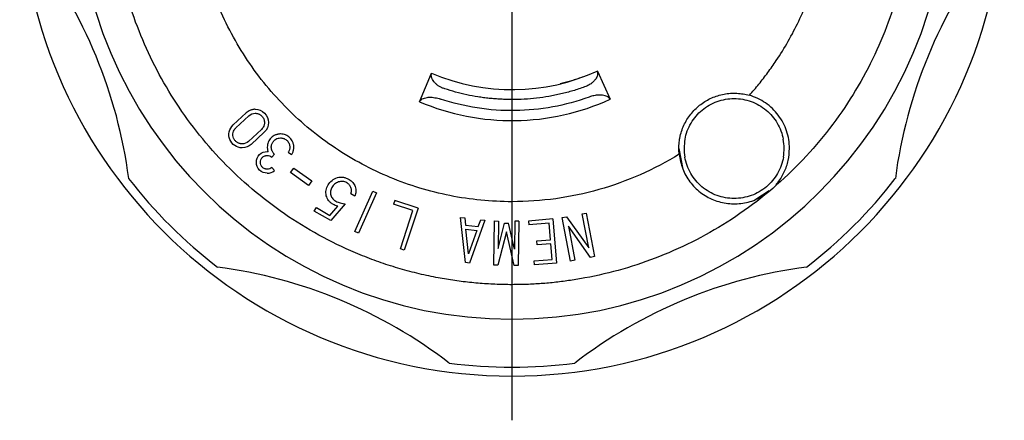
# Model space of a CAD drawing. Units: inches. Extents: x 0 to 17, y 0 to 11.
# Drawn here: x 3.1 to 5.3, y 6.8 to 7.7 of the extents above; entities that cross this region are included whole.
import ezdxf

# ---------------------------------------------------------------- set-up
doc = ezdxf.new("R2010")
doc.units = ezdxf.units.IN
doc.header["$MEASUREMENT"] = 0
doc.layers.add('FORMAT', color=7, linetype='Continuous')

# ---------------------------------------------------------------- blocks, each defined once
blk = doc.blocks.new('SW_CENTERMARKSYMBOL_0')
at = {"layer": 'FORMAT', "color": 0}
blk.add_line((0, -0.2), (0, -1.2125), dxfattribs=at)

msp = doc.modelspace()

# ---------------------------------------------------------------- linework, layer by layer
at = {"color": 7, "linetype": 'Continuous', "lineweight": 25}
for p, q in [((3.9552, 7.493), (3.9825, 7.5574)), ((4.3227, 7.5483), (4.319, 7.5469)), ((4.3571, 7.5623), (4.3861, 7.4986)), ((3.9552, 7.4929), (3.9552, 7.493)), ((3.5635, 7.4679), (3.5342, 7.4406)), ((3.5403, 7.434), (3.5697, 7.4613)), ((3.5982, 7.4306), (3.5688, 7.4033)), ((3.6043, 7.424), (3.575, 7.3967)), ((4.5412, 7.3873), (4.5506, 7.3404)), ((3.6215, 7.3678), (3.6274, 7.3745)), ((3.6587, 7.3787), (3.6663, 7.3738)), ((3.6272, 7.3374), (3.6213, 7.3443)), ((3.6639, 7.333), (3.6712, 7.3431)), ((3.6712, 7.3431), (3.7117, 7.3139)), ((3.7045, 7.3038), (3.6639, 7.333)), ((3.7117, 7.3139), (3.7045, 7.3038)), ((3.8089, 7.2795), (3.8001, 7.2846)), ((3.8094, 7.1995), (3.8501, 7.2908)), ((3.8583, 7.2872), (3.8176, 7.1958)), ((3.8501, 7.2908), (3.8583, 7.2872)), ((4.7155, 7.2728), (4.7452, 7.2926)), ((3.7174, 7.2458), (3.7222, 7.254)), ((3.7222, 7.254), (3.7527, 7.2363)), ((3.7527, 7.2363), (3.7704, 7.2572)), ((3.7871, 7.2622), (3.7545, 7.2243)), ((3.8997, 7.2699), (3.8968, 7.2614)), ((3.9405, 7.247), (3.8968, 7.2614)), ((3.9519, 7.2527), (3.8997, 7.2699)), ((3.7545, 7.2243), (3.7174, 7.2458)), ((3.9121, 7.1606), (3.9405, 7.247)), ((3.9519, 7.2527), (3.9206, 7.1578)), ((4.0482, 7.2315), (4.0574, 7.2304)), ((4.0594, 7.1295), (4.0482, 7.2315)), ((4.2779, 7.2311), (4.2876, 7.2329)), ((4.2876, 7.2329), (4.3376, 7.1625)), ((4.3231, 7.2396), (4.3319, 7.2413)), ((4.3376, 7.1625), (4.3231, 7.2396)), ((4.3319, 7.2413), (4.3504, 7.143)), ((4.0574, 7.2304), (4.0592, 7.2141)), ((4.0592, 7.2141), (4.0881, 7.2107)), ((4.1028, 7.2251), (4.0683, 7.1284)), ((4.0881, 7.2107), (4.0937, 7.2262)), ((4.0937, 7.2262), (4.1028, 7.2251)), ((4.123, 7.1236), (4.1246, 7.2236)), ((4.1246, 7.2236), (4.1336, 7.2235)), ((4.1336, 7.2235), (4.1326, 7.1617)), ((4.1326, 7.1617), (4.1473, 7.2185)), ((4.1473, 7.2185), (4.1564, 7.2183)), ((4.1696, 7.1599), (4.1564, 7.2183)), ((4.1706, 7.2229), (4.1696, 7.1599)), ((4.1796, 7.2228), (4.1706, 7.2229)), ((4.1796, 7.2228), (4.178, 7.1228)), ((4.2562, 7.2282), (4.2014, 7.2235)), ((4.2014, 7.2235), (4.2022, 7.2145)), ((4.248, 7.2184), (4.2022, 7.2145)), ((4.2512, 7.1812), (4.248, 7.2184)), ((4.2562, 7.2282), (4.2647, 7.1285)), ((4.2963, 7.1328), (4.2779, 7.2311)), ((4.3415, 7.1413), (4.2916, 7.2118)), ((4.2916, 7.2118), (4.3061, 7.1347)), ((3.8176, 7.1958), (3.8094, 7.1995)), ((4.0663, 7.1494), (4.0602, 7.2049)), ((4.0602, 7.2049), (4.085, 7.202)), ((4.085, 7.202), (4.0663, 7.1494)), ((4.1516, 7.1989), (4.132, 7.1235)), ((4.1688, 7.1229), (4.1516, 7.1989)), ((4.2203, 7.1785), (4.2512, 7.1812)), ((4.2211, 7.1696), (4.2203, 7.1785)), ((4.252, 7.1722), (4.2211, 7.1696)), ((4.255, 7.1367), (4.252, 7.1722)), ((3.9206, 7.1578), (3.9121, 7.1606)), ((4.3504, 7.143), (4.3415, 7.1413)), ((4.0683, 7.1284), (4.0594, 7.1295)), ((4.132, 7.1235), (4.123, 7.1236)), ((4.178, 7.1228), (4.1688, 7.1229)), ((4.2141, 7.1333), (4.255, 7.1367)), ((4.2149, 7.1243), (4.2141, 7.1333)), ((4.2647, 7.1285), (4.2149, 7.1243)), ((4.3061, 7.1347), (4.2963, 7.1328)), ((4.1642, 7.0216), (4.1642, 7.0016))]:
    msp.add_line(p, q, dxfattribs=at)
for centre, radius, start, end in [((4.1642, 7.9856), 1.1125, 180, 0), ((4.1642, 7.9856), 0.984, 180, 270), ((4.1642, 7.9856), 0.984, 270, 0), ((2.2181, 7.1795), 1.089, 7.4077, 37.5923), ((6.1104, 7.1795), 1.089, 142.4077, 172.5923), ((4.1642, 7.9854), 0.465, 247.0062, 294.4938), ((4.1642, 7.9854), 0.535, 247.0054, 294.4946), ((4.6662, 7.3873), 0.113, 169.3802, 189.7699), ((4.6662, 7.3873), 0.113, 350.2301, 10.6198), ((4.1642, 7.9856), 1.0925, 217.5428, 232.4572), ((4.1642, 7.9856), 1.0925, 307.5428, 322.4572), ((3.3581, 6.0394), 1.089, 52.4077, 82.5923), ((4.9704, 6.0394), 1.089, 97.4077, 127.5923), ((4.1642, 7.9856), 1.0925, 262.5428, 277.4572)]:
    msp.add_arc(centre, radius, start, end, dxfattribs=at)
for points, knots in [([(4.7006, 7.5075), (4.7042, 7.5117), (4.7115, 7.52), (4.7221, 7.5327), (4.7324, 7.5457), (4.7424, 7.5589), (4.7521, 7.5724), (4.768, 7.5956), (4.789, 7.6294), (4.8129, 7.6752), (4.8337, 7.723), (4.857, 7.7893), (4.8769, 7.8755), (4.8853, 7.981), (4.8783, 8.0855), (4.8567, 8.1858), (4.822, 8.2804), (4.7745, 8.3693), (4.714, 8.4521), (4.6406, 8.5269), (4.5562, 8.5909), (4.4787, 8.6333), (4.4137, 8.6601), (4.3642, 8.6764), (4.3141, 8.6889), (4.2694, 8.6968), (4.2305, 8.7013), (4.1974, 8.7037), (4.1753, 8.704), (4.1642, 8.7041)], [0, 0, 0, 0, 0.01005, 0.020091, 0.030127, 0.040165, 0.05021, 0.060266, 0.091334, 0.122426, 0.154161, 0.185922, 0.250065, 0.314209, 0.377663, 0.439783, 0.500002, 0.560221, 0.622341, 0.685795, 0.749938, 0.814082, 0.845817, 0.877578, 0.908645, 0.939738, 0.959827, 0.9799, 1, 1, 1, 1]), ([(4.1642, 7.0796), (4.1578, 7.0796), (4.145, 7.0797), (4.1258, 7.0804), (4.1066, 7.0814), (4.0875, 7.0828), (4.0684, 7.0846), (4.0493, 7.0868), (4.0303, 7.0895), (4.0113, 7.0925), (3.9842, 7.0975), (3.949, 7.1052), (3.9059, 7.1168), (3.863, 7.1307), (3.8063, 7.1523), (3.7372, 7.1848), (3.6586, 7.232), (3.5851, 7.2868), (3.5177, 7.3487), (3.4575, 7.4164), (3.4052, 7.4883), (3.3608, 7.5638), (3.3243, 7.6423), (3.2954, 7.7238), (3.2779, 7.794), (3.2679, 7.8514), (3.263, 7.8907), (3.2601, 7.9255), (3.2585, 7.9555), (3.2583, 7.9756), (3.2582, 7.9856)], [0, 0, 0, 0, 0.013526, 0.027032, 0.040523, 0.054006, 0.067487, 0.080972, 0.094466, 0.107977, 0.12151, 0.152642, 0.183827, 0.215701, 0.247546, 0.311876, 0.376201, 0.440596, 0.505014, 0.568766, 0.631285, 0.692207, 0.753126, 0.813667, 0.874226, 0.905363, 0.936525, 0.957718, 0.978868, 1, 1, 1, 1]), ([(4.1642, 7.2671), (4.1172, 7.2671), (4.0702, 7.2717), (3.9779, 7.2901), (3.9327, 7.3038), (3.8458, 7.3398), (3.8042, 7.3621), (3.726, 7.4143), (3.6894, 7.4443), (3.6229, 7.5108), (3.5929, 7.5473), (3.5407, 7.6255), (3.5184, 7.6672), (3.4824, 7.7541), (3.4687, 7.7993), (3.4504, 7.8916), (3.4457, 7.9386), (3.4457, 7.9856)], [0, 0, 0, 0, 0.125, 0.125, 0.25, 0.25, 0.375, 0.375, 0.5, 0.5, 0.625, 0.625, 0.75, 0.75, 0.875, 0.875, 1, 1, 1, 1]), ([(5.0702, 7.9856), (5.0702, 7.9795), (5.0701, 7.9672), (5.0695, 7.9487), (5.0686, 7.9304), (5.0673, 7.912), (5.0656, 7.8937), (5.0636, 7.8754), (5.0611, 7.8571), (5.0583, 7.8389), (5.0512, 7.798), (5.0363, 7.7349), (5.0075, 7.6504), (4.9701, 7.5681), (4.9235, 7.4884), (4.8687, 7.4133), (4.806, 7.3438), (4.7365, 7.2811), (4.6614, 7.2263), (4.5817, 7.1798), (4.4994, 7.1423), (4.415, 7.1135), (4.3471, 7.0975), (4.2964, 7.0891), (4.2635, 7.0848), (4.2305, 7.0818), (4.1974, 7.08), (4.1753, 7.0797), (4.1642, 7.0796)], [0, 0, 0, 0, 0.012968, 0.025919, 0.038857, 0.051788, 0.064718, 0.077651, 0.090593, 0.10355, 0.116527, 0.178254, 0.240008, 0.304308, 0.368637, 0.434305, 0.500002, 0.56567, 0.631368, 0.695667, 0.759996, 0.821722, 0.883478, 0.906809, 0.930095, 0.953368, 0.976659, 1, 1, 1, 1]), ([(4.0122, 7.5223), (4.0111, 7.5226), (4.009, 7.5233), (4.006, 7.5246), (4.0031, 7.5261), (4.0002, 7.5276), (3.9963, 7.5301), (3.9917, 7.5338), (3.9873, 7.5386), (3.9841, 7.5437), (3.9823, 7.5483), (3.9816, 7.5531), (3.9822, 7.5558), (3.9826, 7.5574)], [0, 0, 0, 0, 0.049467, 0.09908, 0.14898, 0.199308, 0.250201, 0.370258, 0.500021, 0.617152, 0.749983, 0.857765, 1, 1, 1, 1]), ([(4.319, 7.5469), (4.3152, 7.5456), (4.3076, 7.543), (4.2961, 7.5395), (4.2845, 7.5362), (4.2767, 7.5342), (4.2728, 7.5333)], [0, 0, 0, 0, 0.250084, 0.5, 0.749916, 1, 1, 1, 1]), ([(4.357, 7.5623), (4.3572, 7.5616), (4.3576, 7.5604), (4.3578, 7.5585), (4.3579, 7.5567), (4.3577, 7.555), (4.3572, 7.5523), (4.3559, 7.5485), (4.3528, 7.5434), (4.3486, 7.5385), (4.3435, 7.5342), (4.3384, 7.5309), (4.3335, 7.5284), (4.3301, 7.5271), (4.3284, 7.5264)], [0, 0, 0, 0, 0.0610757, 0.1166344, 0.1666772, 0.2112062, 0.2502243, 0.3830028, 0.5001717, 0.6298851, 0.7499829, 0.8344008, 0.9175236, 1, 1, 1, 1]), ([(4.1642, 7.4979), (4.1599, 7.498), (4.1513, 7.498), (4.1385, 7.4986), (4.1256, 7.4994), (4.1128, 7.5006), (4.1, 7.5021), (4.083, 7.5046), (4.0619, 7.5086), (4.0368, 7.5146), (4.0204, 7.5197), (4.0122, 7.5223)], [0, 0, 0, 0, 0.083434, 0.166752, 0.250011, 0.33327, 0.416588, 0.500022, 0.666759, 0.833263, 1, 1, 1, 1]), ([(4.3284, 7.5264), (4.324, 7.5249), (4.3152, 7.5218), (4.3019, 7.5177), (4.2884, 7.5139), (4.2749, 7.5106), (4.2613, 7.5076), (4.243, 7.5042), (4.2199, 7.5009), (4.1921, 7.4984), (4.1735, 7.4981), (4.1642, 7.4979)], [0, 0, 0, 0, 0.083452, 0.166766, 0.250013, 0.333259, 0.416574, 0.500026, 0.666775, 0.833251, 1, 1, 1, 1]), ([(3.9552, 7.4929), (3.9556, 7.4935), (3.9562, 7.4947), (3.9575, 7.4961), (3.9588, 7.4974), (3.9601, 7.4984), (3.9625, 7.4999), (3.9662, 7.5015), (3.9719, 7.5028), (3.9778, 7.5033), (3.9839, 7.5031), (3.9901, 7.5023), (3.9963, 7.501), (4.0004, 7.4998), (4.0024, 7.4992)], [0, 0, 0, 0, 0.060286, 0.115447, 0.165484, 0.210397, 0.25019, 0.381474, 0.500122, 0.608307, 0.711994, 0.811552, 0.907398, 1, 1, 1, 1]), ([(4.3388, 7.5036), (4.2851, 7.4841), (4.2281, 7.4737), (4.1138, 7.4722), (4.0566, 7.4811), (4.0024, 7.4992)], [0, 0, 0, 0, 0.5, 0.5, 1, 1, 1, 1]), ([(4.386, 7.4986), (4.3857, 7.4992), (4.3849, 7.5004), (4.3834, 7.502), (4.3817, 7.5035), (4.379, 7.5052), (4.3749, 7.5068), (4.369, 7.508), (4.3622, 7.5084), (4.3555, 7.5078), (4.3494, 7.5067), (4.3441, 7.5054), (4.3405, 7.5042), (4.3388, 7.5036)], [0, 0, 0, 0, 0.063508, 0.126111, 0.188201, 0.250171, 0.376613, 0.500107, 0.626474, 0.749957, 0.834476, 0.917154, 1, 1, 1, 1]), ([(4.5412, 7.3873), (4.5413, 7.3897), (4.5414, 7.3944), (4.542, 7.4015), (4.543, 7.4086), (4.5449, 7.418), (4.5483, 7.4297), (4.5541, 7.4432), (4.5614, 7.4559), (4.5729, 7.4714), (4.5903, 7.488), (4.611, 7.5002), (4.6291, 7.507), (4.6433, 7.5105), (4.6579, 7.5123), (4.6724, 7.5124), (4.6868, 7.511), (4.696, 7.5087), (4.7006, 7.5075)], [0, 0, 0, 0, 0.030868, 0.061658, 0.092469, 0.123403, 0.186682, 0.250138, 0.313415, 0.376873, 0.500024, 0.623176, 0.686455, 0.749911, 0.813188, 0.876646, 0.938278, 1, 1, 1, 1]), ([(4.5552, 7.4081), (4.5576, 7.421), (4.5622, 7.4334), (4.5755, 7.4559), (4.584, 7.4659), (4.6041, 7.4826), (4.6156, 7.4892), (4.6402, 7.498), (4.6532, 7.5003), (4.6662, 7.5003)], [0, 0, 0, 0, 0.25, 0.25, 0.5, 0.5, 0.75, 0.75, 1, 1, 1, 1]), ([(4.6662, 7.5003), (4.6793, 7.5003), (4.6923, 7.498), (4.7169, 7.4892), (4.7284, 7.4826), (4.7485, 7.4659), (4.757, 7.4559), (4.7703, 7.4334), (4.7749, 7.421), (4.7773, 7.4081)], [0, 0, 0, 0, 0.25, 0.25, 0.5, 0.5, 0.75, 0.75, 1, 1, 1, 1]), ([(4.7912, 7.3873), (4.7912, 7.4008), (4.7891, 7.4142), (4.7805, 7.4398), (4.7741, 7.4518), (4.7579, 7.4733), (4.7481, 7.4828), (4.7259, 7.498), (4.7135, 7.5038), (4.7006, 7.5075)], [0, 0, 0, 0, 0.25, 0.25, 0.5, 0.5, 0.75, 0.75, 1, 1, 1, 1]), ([(3.5839, 7.4759), (3.583, 7.4759), (3.5812, 7.4758), (3.5784, 7.4754), (3.5756, 7.4748), (3.5721, 7.4736), (3.5679, 7.4715), (3.565, 7.4691), (3.5635, 7.4679)], [0, 0, 0, 0, 0.124516, 0.248665, 0.37354, 0.500218, 0.748691, 1, 1, 1, 1]), ([(3.5839, 7.4759), (3.5918, 7.4759), (3.5996, 7.4727), (3.6107, 7.4616), (3.6139, 7.4538), (3.6139, 7.4459)], [0, 0, 0, 0, 0.5, 0.5, 1, 1, 1, 1]), ([(3.5839, 7.4669), (3.5849, 7.4669), (3.5867, 7.4668), (3.5894, 7.4663), (3.592, 7.4654), (3.5944, 7.4642), (3.5967, 7.4626), (3.5991, 7.4605), (3.6015, 7.4577), (3.6034, 7.454), (3.6047, 7.45), (3.6048, 7.4473), (3.6049, 7.4459)], [0, 0, 0, 0, 0.085433, 0.168174, 0.249669, 0.331428, 0.414949, 0.501639, 0.623522, 0.750874, 0.876055, 1, 1, 1, 1]), ([(3.5546, 7.3887), (3.5486, 7.3887), (3.5426, 7.3905), (3.5328, 7.3972), (3.5289, 7.4021), (3.5245, 7.4132), (3.524, 7.4194), (3.5267, 7.4311), (3.5298, 7.4365), (3.5342, 7.4406)], [0, 0, 0, 0, 0.25, 0.25, 0.5, 0.5, 0.75, 0.75, 1, 1, 1, 1]), ([(3.5546, 7.3977), (3.5537, 7.3977), (3.5521, 7.3978), (3.5496, 7.3982), (3.5472, 7.399), (3.5449, 7.4), (3.5417, 7.4019), (3.5379, 7.4053), (3.5348, 7.4108), (3.5333, 7.417), (3.5339, 7.4233), (3.536, 7.4293), (3.5389, 7.4324), (3.5403, 7.434)], [0, 0, 0, 0, 0.050306, 0.099787, 0.149165, 0.19917, 0.250503, 0.373793, 0.500309, 0.6236, 0.750115, 0.87426, 1, 1, 1, 1]), ([(3.6049, 7.4459), (3.6049, 7.445), (3.6048, 7.4431), (3.6042, 7.4402), (3.6031, 7.4371), (3.6012, 7.4337), (3.5992, 7.4317), (3.5982, 7.4306)], [0, 0, 0, 0, 0.166906, 0.333454, 0.502754, 0.747994, 1, 1, 1, 1]), ([(3.6412, 7.4202), (3.6403, 7.4202), (3.6383, 7.4201), (3.6354, 7.4197), (3.6326, 7.419), (3.6289, 7.4176), (3.6245, 7.4153), (3.6199, 7.4116), (3.6162, 7.407), (3.6134, 7.4018), (3.6116, 7.3961), (3.6114, 7.3922), (3.6113, 7.3902)], [0, 0, 0, 0, 0.062924, 0.125073, 0.187056, 0.249487, 0.375056, 0.499305, 0.624657, 0.749601, 0.874337, 1, 1, 1, 1]), ([(3.6203, 7.3902), (3.6203, 7.3911), (3.6204, 7.3929), (3.6209, 7.3956), (3.622, 7.3987), (3.6237, 7.402), (3.6266, 7.4055), (3.6306, 7.4086), (3.6357, 7.4108), (3.6394, 7.4111), (3.6412, 7.4112)], [0, 0, 0, 0, 0.0814182, 0.1643993, 0.2503866, 0.3739093, 0.4985981, 0.6676121, 0.8306585, 1, 1, 1, 1]), ([(3.6712, 7.3902), (3.6712, 7.3912), (3.6711, 7.3932), (3.6707, 7.3961), (3.67, 7.3989), (3.6687, 7.4026), (3.6663, 7.407), (3.6626, 7.4115), (3.658, 7.4153), (3.6528, 7.4181), (3.6471, 7.4199), (3.6432, 7.4201), (3.6412, 7.4202)], [0, 0, 0, 0, 0.062179, 0.123979, 0.186012, 0.248884, 0.373831, 0.49949, 0.622956, 0.750638, 0.873629, 1, 1, 1, 1]), ([(3.6412, 7.4112), (3.6422, 7.4112), (3.644, 7.4111), (3.6467, 7.4105), (3.6497, 7.4095), (3.6529, 7.4078), (3.6561, 7.4052), (3.6588, 7.402), (3.6607, 7.3983), (3.662, 7.3944), (3.6621, 7.3916), (3.6622, 7.3902)], [0, 0, 0, 0, 0.08346, 0.166106, 0.249368, 0.374077, 0.500237, 0.623193, 0.751121, 0.874317, 1, 1, 1, 1]), ([(3.6113, 7.3902), (3.6113, 7.3892), (3.6114, 7.387), (3.6119, 7.3837), (3.6126, 7.3816), (3.6129, 7.3806)], [0, 0, 0, 0, 0.33073, 0.662678, 1, 1, 1, 1]), ([(3.6274, 7.3745), (3.6267, 7.3752), (3.6253, 7.3766), (3.6235, 7.379), (3.6219, 7.382), (3.6206, 7.3858), (3.6204, 7.3888), (3.6203, 7.3902)], [0, 0, 0, 0, 0.1679189, 0.3327187, 0.4977933, 0.7498339, 1, 1, 1, 1]), ([(3.6622, 7.3902), (3.6621, 7.3892), (3.6621, 7.3872), (3.6614, 7.3842), (3.6603, 7.3814), (3.6593, 7.3796), (3.6587, 7.3787)], [0, 0, 0, 0, 0.25328, 0.500773, 0.747874, 1, 1, 1, 1]), ([(3.6663, 7.3738), (3.6669, 7.3748), (3.6681, 7.3768), (3.6695, 7.38), (3.6705, 7.3833), (3.6711, 7.3867), (3.6711, 7.3891), (3.6712, 7.3902)], [0, 0, 0, 0, 0.202121, 0.400426, 0.59766, 0.796612, 1, 1, 1, 1]), ([(4.7603, 7.3059), (4.762, 7.3076), (4.7702, 7.3158), (4.7802, 7.3343), (4.7896, 7.36), (4.7907, 7.3782), (4.7912, 7.3873)], [0, 0, 0, 0, 0.083445, 0.388963, 0.694482, 1, 1, 1, 1]), ([(3.6112, 7.3315), (3.6048, 7.3315), (3.5984, 7.3342), (3.5893, 7.3432), (3.5867, 7.3496), (3.5867, 7.3625), (3.5893, 7.3689), (3.5984, 7.378), (3.6048, 7.3806), (3.6112, 7.3806)], [0, 0, 0, 0, 0.25, 0.25, 0.5, 0.5, 0.75, 0.75, 1, 1, 1, 1]), ([(3.6112, 7.3405), (3.6106, 7.3405), (3.6093, 7.3406), (3.6073, 7.341), (3.6051, 7.3417), (3.6026, 7.343), (3.5993, 7.3456), (3.5964, 7.35), (3.5953, 7.3561), (3.5964, 7.3621), (3.5993, 7.3665), (3.6026, 7.3692), (3.6054, 7.3706), (3.6083, 7.3715), (3.6102, 7.3716), (3.6112, 7.3716)], [0, 0, 0, 0, 0.040063, 0.079978, 0.12038, 0.185131, 0.250684, 0.380296, 0.500041, 0.619787, 0.749399, 0.814117, 0.879703, 0.93963, 1, 1, 1, 1]), ([(4.5419, 7.3744), (4.4855, 7.3395), (4.4243, 7.3126), (4.2968, 7.2763), (4.2305, 7.2671), (4.1642, 7.2671)], [0, 0, 0, 0, 0.5, 0.5, 1, 1, 1, 1]), ([(4.5419, 7.3744), (4.544, 7.3633), (4.5481, 7.341), (4.5652, 7.3113), (4.5891, 7.287), (4.6188, 7.27), (4.6519, 7.2616), (4.6859, 7.2625), (4.7155, 7.2705), (4.731, 7.2813), (4.7373, 7.2857)], [0, 0, 0, 0, 0.130321, 0.260643, 0.390964, 0.521285, 0.651607, 0.781928, 0.912249, 1, 1, 1, 1]), ([(4.6662, 7.2743), (4.6531, 7.2743), (4.6399, 7.2767), (4.6151, 7.2857), (4.6035, 7.2924), (4.5834, 7.3094), (4.5748, 7.3197), (4.5617, 7.3426), (4.5571, 7.3552), (4.5549, 7.3681)], [0, 0, 0, 0, 0.25, 0.25, 0.5, 0.5, 0.75, 0.75, 1, 1, 1, 1]), ([(4.7776, 7.3681), (4.7754, 7.3552), (4.7708, 7.3426), (4.7577, 7.3197), (4.7491, 7.3094), (4.729, 7.2924), (4.7174, 7.2857), (4.6926, 7.2767), (4.6794, 7.2743), (4.6662, 7.2743)], [0, 0, 0, 0, 0.25, 0.25, 0.5, 0.5, 0.75, 0.75, 1, 1, 1, 1]), ([(3.7487, 7.3049), (3.7511, 7.3088), (3.754, 7.3124), (3.7611, 7.3181), (3.7652, 7.3204), (3.774, 7.3228), (3.7787, 7.3231), (3.7855, 7.322), (3.7877, 7.3214), (3.792, 7.3197), (3.794, 7.3187), (3.796, 7.3176)], [0, 0, 0, 0, 0.25, 0.25, 0.5, 0.5, 0.75, 0.75, 0.875, 0.875, 1, 1, 1, 1]), ([(3.7594, 7.2614), (3.7577, 7.2625), (3.7559, 7.2636), (3.7527, 7.2663), (3.7512, 7.2678), (3.7474, 7.2728), (3.7456, 7.2767), (3.7436, 7.2848), (3.7435, 7.2891), (3.7446, 7.2952), (3.7452, 7.2973), (3.7467, 7.3012), (3.7477, 7.303), (3.7487, 7.3049)], [0, 0, 0, 0, 0.125, 0.125, 0.25, 0.25, 0.5, 0.5, 0.75, 0.75, 0.875, 0.875, 1, 1, 1, 1]), ([(3.7573, 7.2994), (3.7558, 7.2967), (3.7546, 7.2939), (3.7536, 7.2879), (3.7538, 7.2848), (3.7555, 7.279), (3.757, 7.2762), (3.761, 7.2717), (3.7635, 7.2698), (3.7661, 7.2683)], [0, 0, 0, 0, 0.25, 0.25, 0.5, 0.5, 0.75, 0.75, 1, 1, 1, 1]), ([(3.7908, 7.3099), (3.7894, 7.3107), (3.7879, 7.3114), (3.7848, 7.3124), (3.7832, 7.3128), (3.7783, 7.3132), (3.7751, 7.3127), (3.7688, 7.3107), (3.7659, 7.3091), (3.761, 7.3048), (3.759, 7.3022), (3.7573, 7.2994)], [0, 0, 0, 0, 0.125, 0.125, 0.25, 0.25, 0.5, 0.5, 0.75, 0.75, 1, 1, 1, 1]), ([(3.8001, 7.2846), (3.8008, 7.287), (3.8014, 7.2894), (3.8016, 7.2943), (3.8012, 7.2967), (3.7994, 7.3013), (3.798, 7.3034), (3.7949, 7.3071), (3.7929, 7.3086), (3.7908, 7.3099)], [0, 0, 0, 0, 0.25, 0.25, 0.5, 0.5, 0.75, 0.75, 1, 1, 1, 1]), ([(3.796, 7.3176), (3.7992, 7.3157), (3.8021, 7.3134), (3.8069, 7.3078), (3.8087, 7.3046), (3.811, 7.2976), (3.8115, 7.2939), (3.8112, 7.2866), (3.8102, 7.283), (3.8089, 7.2795)], [0, 0, 0, 0, 0.25, 0.25, 0.5, 0.5, 0.75, 0.75, 1, 1, 1, 1]), ([(3.7704, 7.2572), (3.7685, 7.2577), (3.7666, 7.2582), (3.763, 7.2596), (3.7612, 7.2604), (3.7594, 7.2614)], [0, 0, 0, 0, 0.5, 0.5, 1, 1, 1, 1]), ([(3.7661, 7.2683), (3.7693, 7.2665), (3.7727, 7.2652), (3.7798, 7.2633), (3.7834, 7.2627), (3.7871, 7.2622)], [0, 0, 0, 0, 0.5, 0.5, 1, 1, 1, 1])]:
    msp.add_open_spline(points, degree=3, knots=knots, dxfattribs=at)
for points in [[(3.9826, 7.5574), (3.9826, 7.5574), (3.9825, 7.5574), (3.9825, 7.5574)], [(4.3571, 7.5623), (4.3571, 7.5623), (4.357, 7.5623), (4.357, 7.5623)], [(4.386, 7.4986), (4.3861, 7.4986), (4.3861, 7.4986), (4.3861, 7.4986)], [(3.5697, 7.4613), (3.5735, 7.4649), (3.5786, 7.4669), (3.5839, 7.4669)], [(3.6139, 7.4459), (3.6139, 7.4377), (3.6103, 7.4296), (3.6043, 7.424)], [(3.5688, 7.4033), (3.565, 7.3997), (3.5599, 7.3977), (3.5546, 7.3977)], [(3.575, 7.3967), (3.5695, 7.3916), (3.562, 7.3887), (3.5546, 7.3887)], [(4.5419, 7.3744), (4.5415, 7.3787), (4.5412, 7.383), (4.5412, 7.3873)], [(3.6112, 7.3806), (3.6118, 7.3806), (3.6123, 7.3806), (3.6129, 7.3806)], [(3.6112, 7.3716), (3.615, 7.3716), (3.6186, 7.3703), (3.6215, 7.3678)], [(3.6213, 7.3443), (3.6185, 7.3419), (3.615, 7.3405), (3.6112, 7.3405)], [(3.6112, 7.3315), (3.617, 7.3315), (3.6227, 7.3336), (3.6272, 7.3374)]]:
    msp.add_open_spline(points, degree=3, dxfattribs=at)

# ---------------------------------------------------------------- block references
at = {"layer": 'FORMAT', "color": 7}
msp.add_blockref('SW_CENTERMARKSYMBOL_0', (4.1642, 7.9856), dxfattribs=at)

doc.saveas('drawing.dxf')
